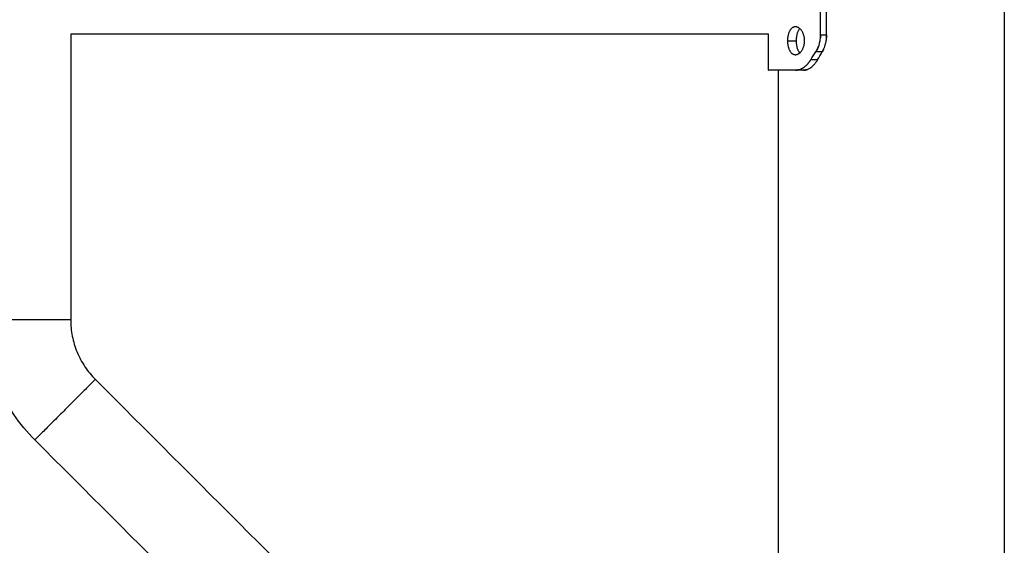
# Model space of a CAD drawing. Units: millimetres. Extents: x 4.7 to 22.8, y -2.3 to 13.1.
# Drawn here: x 11.8 to 12.2, y 9.6 to 9.8 of the extents above; entities that cross this region are included whole.
import ezdxf

# ---------------------------------------------------------------- set-up
doc = ezdxf.new("R2010")
doc.units = ezdxf.units.MM
doc.header["$MEASUREMENT"] = 0
doc.layers.get('0').update_dxf_attribs({"lineweight": 13})

# ---------------------------------------------------------------- blocks, each defined once
blk = doc.blocks.new('OPSI_CL020')
at = {"lineweight": -3}
for points, degree in [([(12.20653, 9.94217), (12.20653, 9.23512), (12.20653, 8.52807)], 2), ([(12.13419, 9.81081), (12.13419, 9.82807), (12.13419, 9.84532)], 2), ([(12.13658, 9.81081), (12.13658, 9.82807), (12.13658, 9.84532)], 2), ([(11.83892, 9.81122), (11.83892, 9.77374), (11.83892, 9.73626), (11.83892, 9.69878)], 3), ([(12.11362, 9.81122), (11.97627, 9.81122), (11.83892, 9.81122)], 2), ([(12.11362, 9.79707), (12.11362, 9.80414), (12.11362, 9.81122)], 2), ([(12.12117, 9.80867), (12.12287, 9.80867), (12.12457, 9.80867)], 2), ([(12.13658, 9.81081), (12.13538, 9.81081), (12.13419, 9.81081)], 2), ([(12.1303, 9.80119), (12.13096, 9.80225), (12.13164, 9.8033), (12.13233, 9.80436)], 3), ([(12.13299, 9.80119), (12.13165, 9.80119), (12.1303, 9.80119)], 2), ([(12.13486, 9.80436), (12.1336, 9.80436), (12.13233, 9.80436)], 2), ([(12.13299, 9.80119), (12.1336, 9.80225), (12.13423, 9.8033), (12.13486, 9.80436)], 3), ([(12.11763, 9.55907), (12.11763, 9.67807), (12.11763, 9.79707)], 2), ([(12.12745, 9.79707), (12.12587, 9.79707), (12.12429, 9.79707)], 2), ([(11.84863, 9.67534), (11.88887, 9.6351), (11.92911, 9.59486), (11.96934, 9.55462)], 3), ([(11.94551, 9.5308), (11.90528, 9.57103), (11.86504, 9.61127), (11.8248, 9.65151)], 3)]:
    blk.add_open_spline(points, degree=degree, dxfattribs=at)
for points, knots in [([(12.12429, 9.81417), (12.12418, 9.81417), (12.12407, 9.81416), (12.12386, 9.81413), (12.12375, 9.8141), (12.12354, 9.81403), (12.12344, 9.81399), (12.12323, 9.81388), (12.12313, 9.81382), (12.12294, 9.81368), (12.12285, 9.81361), (12.12267, 9.81344), (12.12258, 9.81334), (12.12241, 9.81314), (12.12233, 9.81304), (12.12217, 9.81281), (12.1221, 9.81269), (12.12196, 9.81243), (12.12189, 9.8123), (12.12177, 9.81202), (12.12171, 9.81188), (12.1216, 9.81158), (12.12155, 9.81142), (12.12146, 9.8111), (12.12142, 9.81094), (12.12135, 9.81061), (12.12132, 9.81044), (12.12126, 9.81009), (12.12124, 9.80992), (12.1212, 9.80957), (12.12119, 9.80939), (12.12117, 9.80903), (12.12117, 9.80885), (12.12117, 9.80867)], [0.75, 0.75, 0.75, 0.75, 0.765625, 0.765625, 0.78125, 0.78125, 0.796875, 0.796875, 0.8125, 0.8125, 0.828125, 0.828125, 0.84375, 0.84375, 0.859375, 0.859375, 0.875, 0.875, 0.890625, 0.890625, 0.90625, 0.90625, 0.921875, 0.921875, 0.9375, 0.9375, 0.953125, 0.953125, 0.96875, 0.96875, 0.984375, 0.984375, 1, 1, 1, 1]), ([(12.12789, 9.80867), (12.12789, 9.80885), (12.12788, 9.80903), (12.12786, 9.80939), (12.12784, 9.80957), (12.12779, 9.80992), (12.12776, 9.8101), (12.12769, 9.81044), (12.12764, 9.81061), (12.12755, 9.81094), (12.1275, 9.8111), (12.12738, 9.81142), (12.12732, 9.81158), (12.12718, 9.81188), (12.12711, 9.81202), (12.12695, 9.8123), (12.12687, 9.81243), (12.1267, 9.81269), (12.12661, 9.81281), (12.12643, 9.81304), (12.12633, 9.81314), (12.12613, 9.81334), (12.12603, 9.81344), (12.12583, 9.81361), (12.12572, 9.81368), (12.12551, 9.81382), (12.1254, 9.81388), (12.12518, 9.81399), (12.12507, 9.81403), (12.12485, 9.8141), (12.12473, 9.81413), (12.12451, 9.81416), (12.1244, 9.81417), (12.12429, 9.81417)], [0.5, 0.5, 0.5, 0.5, 0.515625, 0.515625, 0.53125, 0.53125, 0.546875, 0.546875, 0.5625, 0.5625, 0.578125, 0.578125, 0.59375, 0.59375, 0.609375, 0.609375, 0.625, 0.625, 0.640625, 0.640625, 0.65625, 0.65625, 0.671875, 0.671875, 0.6875, 0.6875, 0.703125, 0.703125, 0.71875, 0.71875, 0.734375, 0.734375, 0.75, 0.75, 0.75, 0.75]), ([(12.12599, 9.81347), (12.12593, 9.8134), (12.12586, 9.81332), (12.12572, 9.81314), (12.12565, 9.81304), (12.1255, 9.81281), (12.12544, 9.81269), (12.12531, 9.81243), (12.12525, 9.8123), (12.12513, 9.81202), (12.12508, 9.81188), (12.12498, 9.81158), (12.12493, 9.81142), (12.12485, 9.8111), (12.12481, 9.81094), (12.12474, 9.81061), (12.12471, 9.81044), (12.12466, 9.81009), (12.12464, 9.80992), (12.12461, 9.80957), (12.1246, 9.80939), (12.12458, 9.80903), (12.12457, 9.80885), (12.12457, 9.80867)], [0.8312204, 0.8312204, 0.8312204, 0.8312204, 0.84375, 0.84375, 0.859375, 0.859375, 0.875, 0.875, 0.890625, 0.890625, 0.90625, 0.90625, 0.921875, 0.921875, 0.9375, 0.9375, 0.953125, 0.953125, 0.96875, 0.96875, 0.984375, 0.984375, 1, 1, 1, 1]), ([(12.12117, 9.80867), (12.12117, 9.80849), (12.12117, 9.80831), (12.12119, 9.80795), (12.1212, 9.80777), (12.12124, 9.80742), (12.12126, 9.80725), (12.12132, 9.8069), (12.12135, 9.80673), (12.12142, 9.8064), (12.12146, 9.80624), (12.12155, 9.80592), (12.1216, 9.80576), (12.12171, 9.80546), (12.12177, 9.80532), (12.12189, 9.80504), (12.12196, 9.80491), (12.1221, 9.80465), (12.12217, 9.80453), (12.12233, 9.8043), (12.12241, 9.8042), (12.12258, 9.804), (12.12267, 9.8039), (12.12285, 9.80373), (12.12294, 9.80366), (12.12313, 9.80352), (12.12323, 9.80346), (12.12344, 9.80335), (12.12354, 9.80331), (12.12375, 9.80324), (12.12386, 9.80321), (12.12407, 9.80318), (12.12418, 9.80317), (12.12429, 9.80317)], [0, 0, 0, 0, 0.015625, 0.015625, 0.03125, 0.03125, 0.046875, 0.046875, 0.0625, 0.0625, 0.078125, 0.078125, 0.09375, 0.09375, 0.109375, 0.109375, 0.125, 0.125, 0.140625, 0.140625, 0.15625, 0.15625, 0.171875, 0.171875, 0.1875, 0.1875, 0.203125, 0.203125, 0.21875, 0.21875, 0.234375, 0.234375, 0.25, 0.25, 0.25, 0.25]), ([(12.12429, 9.80317), (12.1244, 9.80317), (12.12451, 9.80318), (12.12473, 9.80321), (12.12485, 9.80324), (12.12507, 9.80331), (12.12518, 9.80335), (12.1254, 9.80346), (12.12551, 9.80352), (12.12572, 9.80366), (12.12583, 9.80373), (12.12603, 9.8039), (12.12613, 9.804), (12.12633, 9.8042), (12.12643, 9.8043), (12.12661, 9.80453), (12.1267, 9.80465), (12.12687, 9.80491), (12.12695, 9.80504), (12.12711, 9.80532), (12.12718, 9.80546), (12.12732, 9.80576), (12.12738, 9.80592), (12.1275, 9.80624), (12.12755, 9.8064), (12.12764, 9.80673), (12.12769, 9.8069), (12.12776, 9.80725), (12.12779, 9.80742), (12.12784, 9.80777), (12.12786, 9.80795), (12.12788, 9.80831), (12.12789, 9.80849), (12.12789, 9.80867)], [0.25, 0.25, 0.25, 0.25, 0.265625, 0.265625, 0.28125, 0.28125, 0.296875, 0.296875, 0.3125, 0.3125, 0.328125, 0.328125, 0.34375, 0.34375, 0.359375, 0.359375, 0.375, 0.375, 0.390625, 0.390625, 0.40625, 0.40625, 0.421875, 0.421875, 0.4375, 0.4375, 0.453125, 0.453125, 0.46875, 0.46875, 0.484375, 0.484375, 0.5, 0.5, 0.5, 0.5]), ([(12.12457, 9.80867), (12.12457, 9.80849), (12.12458, 9.80831), (12.1246, 9.80795), (12.12461, 9.80777), (12.12464, 9.80742), (12.12466, 9.80725), (12.12471, 9.8069), (12.12474, 9.80673), (12.12481, 9.8064), (12.12485, 9.80624), (12.12493, 9.80592), (12.12498, 9.80576), (12.12508, 9.80546), (12.12513, 9.80532), (12.12525, 9.80504), (12.12531, 9.80491), (12.12544, 9.80465), (12.1255, 9.80453), (12.12565, 9.8043), (12.12572, 9.8042), (12.12586, 9.80402), (12.12593, 9.80394), (12.12599, 9.80387)], [0, 0, 0, 0, 0.015625, 0.015625, 0.03125, 0.03125, 0.046875, 0.046875, 0.0625, 0.0625, 0.078125, 0.078125, 0.09375, 0.09375, 0.109375, 0.109375, 0.125, 0.125, 0.140625, 0.140625, 0.15625, 0.15625, 0.1687578, 0.1687578, 0.1687578, 0.1687578]), ([(12.13233, 9.80436), (12.13243, 9.80452), (12.13251, 9.80465), (12.13261, 9.80483), (12.13264, 9.80488), (12.13269, 9.80495), (12.1327, 9.80498), (12.13272, 9.80501), (12.13272, 9.80502), (12.13273, 9.80503), (12.13274, 9.80504), (12.13274, 9.80505), (12.13274, 9.80505), (12.13274, 9.80506), (12.13275, 9.80506), (12.13281, 9.80518), (12.13288, 9.80529), (12.13297, 9.80548), (12.133, 9.80554), (12.13306, 9.80567), (12.13309, 9.80573), (12.13324, 9.80606), (12.13334, 9.80632), (12.13354, 9.80685), (12.13363, 9.80712), (12.13379, 9.80766), (12.13386, 9.80794), (12.13398, 9.8085), (12.13403, 9.80879), (12.13411, 9.80936), (12.13414, 9.80965), (12.13418, 9.81023), (12.13419, 9.81052), (12.13419, 9.81081)], [0, 0, 0, 0, 0.0625, 0.0625, 0.09375, 0.09375, 0.109375, 0.109375, 0.117188, 0.117188, 0.121094, 0.121094, 0.123047, 0.123047, 0.125, 0.125, 0.1875, 0.1875, 0.21875, 0.21875, 0.25, 0.25, 0.375, 0.375, 0.5, 0.5, 0.625, 0.625, 0.75, 0.75, 0.875, 0.875, 1, 1, 1, 1]), ([(12.13419, 9.81081), (12.13418, 9.81062), (12.13418, 9.81045), (12.13417, 9.81023), (12.13417, 9.81016), (12.13416, 9.81007), (12.13416, 9.81004), (12.13416, 9.81), (12.13416, 9.80999), (12.13416, 9.80997), (12.13416, 9.80996), (12.13416, 9.80995), (12.13416, 9.80995), (12.13416, 9.80994), (12.13416, 9.80994), (12.13415, 9.80989), (12.13415, 9.80985), (12.13415, 9.80981)], [0, 0, 0, 0, 0.0625, 0.0625, 0.09375, 0.09375, 0.109375, 0.109375, 0.1171875, 0.1171875, 0.1210938, 0.1210938, 0.1230469, 0.1230469, 0.125, 0.125, 0.1436233, 0.1436233, 0.1436233, 0.1436233]), ([(12.13486, 9.80436), (12.13495, 9.80452), (12.13503, 9.80466), (12.13516, 9.80489), (12.13521, 9.80499), (12.13526, 9.80508), (12.13526, 9.80508), (12.13527, 9.8051), (12.13527, 9.80511), (12.13528, 9.80513), (12.13529, 9.80514), (12.13531, 9.80519), (12.13533, 9.80522), (12.13537, 9.80531), (12.1354, 9.80537), (12.13548, 9.80555), (12.13554, 9.80568), (12.13562, 9.80588), (12.13565, 9.80594), (12.1357, 9.80607), (12.13572, 9.80613), (12.1358, 9.80633), (12.13585, 9.80646), (12.13598, 9.80686), (12.13606, 9.80713), (12.13617, 9.80753), (12.1362, 9.80767), (12.13627, 9.80795), (12.1363, 9.80809), (12.13638, 9.80851), (12.13643, 9.80879), (12.1365, 9.80937), (12.13653, 9.80966), (12.13657, 9.81023), (12.13658, 9.81052), (12.13658, 9.81081)], [0, 0, 0, 0, 0.0625, 0.0625, 0.125, 0.125, 0.128906, 0.128906, 0.132812, 0.132812, 0.140625, 0.140625, 0.15625, 0.15625, 0.1875, 0.1875, 0.25, 0.25, 0.28125, 0.28125, 0.3125, 0.3125, 0.375, 0.375, 0.5, 0.5, 0.5625, 0.5625, 0.625, 0.625, 0.75, 0.75, 0.875, 0.875, 1, 1, 1, 1]), ([(12.13658, 9.81081), (12.13657, 9.81062), (12.13657, 9.81045), (12.13656, 9.81016), (12.13655, 9.81004), (12.13655, 9.80994), (12.13655, 9.80994), (12.13655, 9.80993), (12.13655, 9.80992), (12.13655, 9.80991), (12.13654, 9.8099), (12.13654, 9.80987), (12.13654, 9.80986), (12.13654, 9.80983), (12.13654, 9.80982), (12.13654, 9.8098)], [0, 0, 0, 0, 0.0625, 0.0625, 0.125, 0.125, 0.1269531, 0.1269531, 0.1289062, 0.1289062, 0.1328125, 0.1328125, 0.140625, 0.140625, 0.1456734, 0.1456734, 0.1456734, 0.1456734]), ([(12.13326, 9.80613), (12.13321, 9.80601), (12.13317, 9.8059), (12.133, 9.80554), (12.13288, 9.80529), (12.13261, 9.80482), (12.13248, 9.80459), (12.13233, 9.80436)], [0.6946985, 0.6946985, 0.6946985, 0.6946985, 0.75, 0.75, 0.875, 0.875, 1, 1, 1, 1]), ([(12.1353, 9.80516), (12.13528, 9.80513), (12.13527, 9.8051), (12.13513, 9.80482), (12.135, 9.80459), (12.13486, 9.80436)], [0.857918, 0.857918, 0.857918, 0.857918, 0.875, 0.875, 1, 1, 1, 1]), ([(12.12429, 9.79707), (12.12438, 9.79707), (12.12445, 9.79707), (12.12455, 9.79708), (12.12458, 9.79708), (12.12462, 9.79708), (12.12463, 9.79708), (12.12465, 9.79708), (12.12466, 9.79708), (12.12467, 9.79708), (12.12467, 9.79708), (12.12468, 9.79708), (12.12468, 9.79708), (12.12475, 9.79709), (12.12482, 9.7971), (12.12492, 9.79711), (12.12495, 9.79711), (12.12501, 9.79712), (12.12504, 9.79713), (12.1252, 9.79715), (12.12533, 9.79718), (12.12553, 9.79723), (12.1256, 9.79725), (12.1257, 9.79728), (12.12573, 9.79729), (12.1258, 9.79732), (12.12584, 9.79733), (12.12614, 9.79743), (12.12641, 9.79754), (12.12694, 9.79781), (12.1272, 9.79797), (12.12773, 9.79832), (12.12799, 9.79852), (12.12849, 9.79896), (12.12874, 9.79919), (12.12908, 9.79956), (12.12918, 9.79967), (12.12933, 9.79985), (12.12938, 9.7999), (12.12947, 9.80002), (12.12952, 9.80008), (12.1297, 9.8003), (12.12982, 9.80047), (12.13006, 9.80082), (12.13018, 9.801), (12.1303, 9.80119)], [0, 0, 0, 0, 0.03125, 0.03125, 0.046875, 0.046875, 0.0546875, 0.0546875, 0.0585938, 0.0585938, 0.0605469, 0.0605469, 0.0625, 0.0625, 0.09375, 0.09375, 0.109375, 0.109375, 0.125, 0.125, 0.1875, 0.1875, 0.21875, 0.21875, 0.234375, 0.234375, 0.25, 0.25, 0.375, 0.375, 0.5, 0.5, 0.625, 0.625, 0.75, 0.75, 0.8035714, 0.8035714, 0.8303571, 0.8303571, 0.8571429, 0.8571429, 0.9285714, 0.9285714, 1, 1, 1, 1]), ([(12.12745, 9.79707), (12.12753, 9.79707), (12.1276, 9.79707), (12.12772, 9.79708), (12.12777, 9.79708), (12.12782, 9.79709), (12.12782, 9.79709), (12.12783, 9.79709), (12.12783, 9.79709), (12.12785, 9.79709), (12.12785, 9.79709), (12.12788, 9.79709), (12.12789, 9.79709), (12.12794, 9.7971), (12.12797, 9.7971), (12.12806, 9.79711), (12.12812, 9.79712), (12.12823, 9.79714), (12.12829, 9.79716), (12.12841, 9.79718), (12.12848, 9.7972), (12.12866, 9.79725), (12.12878, 9.79729), (12.12894, 9.79735), (12.12897, 9.79736), (12.12904, 9.79739), (12.12907, 9.7974), (12.12916, 9.79744), (12.12922, 9.79746), (12.1294, 9.79755), (12.12953, 9.79761), (12.12989, 9.79781), (12.13014, 9.79797), (12.13062, 9.79832), (12.13086, 9.79852), (12.13132, 9.79896), (12.13155, 9.79919), (12.13187, 9.79956), (12.13196, 9.79967), (12.13214, 9.7999), (12.13223, 9.80002), (12.13238, 9.80023), (12.13244, 9.80031), (12.13255, 9.80047), (12.13261, 9.80056), (12.13278, 9.80082), (12.13289, 9.801), (12.13299, 9.80119)], [0, 0, 0, 0, 0.03125, 0.03125, 0.0625, 0.0625, 0.064453, 0.064453, 0.066406, 0.066406, 0.070312, 0.070312, 0.078125, 0.078125, 0.09375, 0.09375, 0.125, 0.125, 0.15625, 0.15625, 0.1875, 0.1875, 0.25, 0.25, 0.265625, 0.265625, 0.28125, 0.28125, 0.3125, 0.3125, 0.375, 0.375, 0.5, 0.5, 0.625, 0.625, 0.75, 0.75, 0.803571, 0.803571, 0.857143, 0.857143, 0.892857, 0.892857, 0.928571, 0.928571, 1, 1, 1, 1]), ([(12.1303, 9.80119), (12.13023, 9.80108), (12.13017, 9.80099), (12.1301, 9.80087), (12.13007, 9.80084), (12.13004, 9.80079), (12.13003, 9.80077), (12.13001, 9.80075), (12.13001, 9.80074), (12.13, 9.80073), (12.13, 9.80073), (12.13, 9.80072), (12.12999, 9.80072), (12.12994, 9.80064), (12.12988, 9.80056), (12.1298, 9.80044), (12.12977, 9.80041), (12.12972, 9.80034), (12.12969, 9.8003), (12.12956, 9.80013), (12.12945, 9.79999), (12.12928, 9.79979), (12.12923, 9.79973), (12.12917, 9.79966)], [0, 0, 0, 0, 0.03125, 0.03125, 0.046875, 0.046875, 0.0546875, 0.0546875, 0.0585938, 0.0585938, 0.0605469, 0.0605469, 0.0625, 0.0625, 0.09375, 0.09375, 0.109375, 0.109375, 0.125, 0.125, 0.1875, 0.1875, 0.2164556, 0.2164556, 0.2164556, 0.2164556]), ([(12.13299, 9.80119), (12.13293, 9.80108), (12.13287, 9.80099), (12.13278, 9.80083), (12.13274, 9.80077), (12.13271, 9.80071), (12.1327, 9.80071), (12.13269, 9.8007), (12.13269, 9.80069), (12.13268, 9.80068), (12.13268, 9.80067), (12.13266, 9.80064), (12.13264, 9.80062), (12.13261, 9.80056), (12.13258, 9.80052), (12.13255, 9.80048), (12.13255, 9.80047), (12.13254, 9.80046)], [0, 0, 0, 0, 0.03125, 0.03125, 0.0625, 0.0625, 0.06445312, 0.06445312, 0.06640625, 0.06640625, 0.0703125, 0.0703125, 0.078125, 0.078125, 0.09375, 0.09375, 0.09661023, 0.09661023, 0.09661023, 0.09661023]), ([(12.12565, 9.79727), (12.12561, 9.79726), (12.12557, 9.79725), (12.12547, 9.79722), (12.12542, 9.7972), (12.1253, 9.79718), (12.12524, 9.79717), (12.12504, 9.79713), (12.12489, 9.7971), (12.12459, 9.79707), (12.12444, 9.79707), (12.12429, 9.79707)], [0.7844143, 0.7844143, 0.7844143, 0.7844143, 0.8035714, 0.8035714, 0.8303571, 0.8303571, 0.8571429, 0.8571429, 0.9285714, 0.9285714, 1, 1, 1, 1]), ([(12.12871, 9.79727), (12.12867, 9.79726), (12.12863, 9.79725), (12.12849, 9.7972), (12.12839, 9.79718), (12.12821, 9.79714), (12.12814, 9.79713), (12.12801, 9.79711), (12.12794, 9.7971), (12.12773, 9.79707), (12.12759, 9.79707), (12.12745, 9.79707)], [0.7847643, 0.7847643, 0.7847643, 0.7847643, 0.8035714, 0.8035714, 0.8571429, 0.8571429, 0.8928571, 0.8928571, 0.9285714, 0.9285714, 1, 1, 1, 1]), ([(11.8248, 9.65151), (11.82174, 9.65457), (11.81897, 9.65793), (11.81656, 9.66153), (11.8141, 9.6652), (11.812, 9.66911), (11.81031, 9.67319), (11.80862, 9.67727), (11.80734, 9.68152), (11.80648, 9.68586), (11.80564, 9.69011), (11.80522, 9.69444), (11.80522, 9.69878)], [0, 0, 0, 0, 13.018742, 13.018742, 13.018742, 26.294133, 26.294133, 26.294133, 39.569502, 39.569502, 39.569502, 52.588212, 52.588212, 52.588212, 52.588212]), ([(11.83892, 9.69878), (11.83892, 9.69663), (11.83913, 9.69448), (11.83955, 9.69237), (11.83997, 9.69022), (11.84061, 9.68811), (11.84145, 9.68609), (11.84228, 9.68407), (11.84332, 9.68213), (11.84454, 9.68031), (11.84574, 9.67852), (11.84711, 9.67685), (11.84863, 9.67534)], [0, 0, 0, 0, 6.4558, 6.4558, 6.4558, 13.038874, 13.038874, 13.038874, 19.621959, 19.621959, 19.621959, 26.077774, 26.077774, 26.077774, 26.077774])]:
    blk.add_open_spline(points, degree=3, knots=knots, dxfattribs=at)
blk.add_rational_spline([(12.12429, 9.79707), (12.11362, 9.79707), (12.11362, 9.79707)], [1, 0.946255288233, 1], degree=2, dxfattribs=at)
for points in [[(11.83892, 9.69878), (11.83892, 9.69878), (11.82207, 9.69878), (11.80522, 9.69878), (11.80522, 9.69878)], [(11.84863, 9.67534), (11.84863, 9.67534), (11.83672, 9.66342), (11.8248, 9.65151), (11.8248, 9.65151)]]:
    blk.add_rational_spline(points, [1, 0.707106781187, 1, 0.707106781187, 1], degree=2, knots=[0, 0, 0, 26.467918, 26.467918, 52.935836, 52.935836, 52.935836], dxfattribs=at)

msp = doc.modelspace()

# ---------------------------------------------------------------- block references
msp.add_blockref('OPSI_CL020', (0, 0))

doc.saveas('drawing.dxf')
